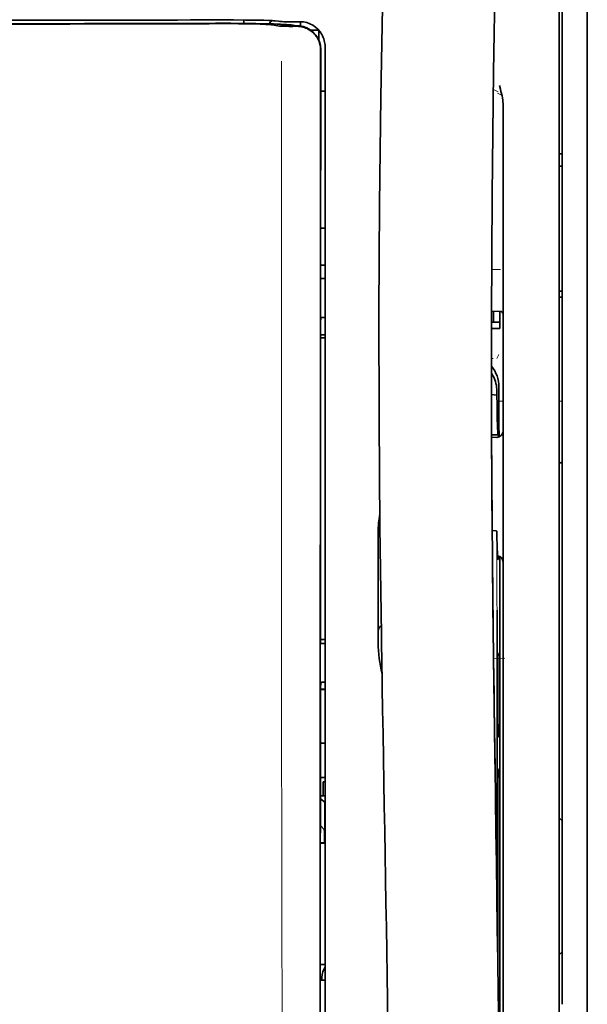
# Model space of a CAD drawing. Units: millimetres. Extents: x -2962 to 12771, y 2859 to 5344.
# Drawn here: x 5316 to 5361, y 4166 to 4244 of the extents above; entities that cross this region are included whole.
import ezdxf

# ---------------------------------------------------------------- set-up
doc = ezdxf.new("R2010")
doc.units = ezdxf.units.MM

msp = doc.modelspace()

# ---------------------------------------------------------------- linework, layer by layer
at = {"color": 5, "lineweight": 35}
for p, q in [((5360.812, 4448.701), (5360.813, 3890.987)), ((5360.812, 4294.779), (5360.813, 4136.398)), ((5360.812, 4294.779), (5360.813, 4136.398)), ((5358.828, 4287.349), (5358.828, 4165.706)), ((5358.58, 4135.566), (5358.58, 4249.008)), ((5339.569, 4160.1), (5339.613, 4240.699)), ((5339.973, 4160.189), (5339.973, 4240.691)), ((5354.114, 4217.512), (5354.114, 4135.578)), ((5353.864, 4199.908), (5353.864, 4157.056))]:
    msp.add_line(p, q, dxfattribs=at)
at = {"color": 5, "lineweight": 13}
for p, q in [((5360.812, 4294.808), (5360.813, 4136.428)), ((5360.812, 4294.808), (5360.813, 4136.428)), ((5358.58, 4135.576), (5358.58, 4249.018)), ((5339.973, 4160.199), (5339.973, 4240.701))]:
    msp.add_line(p, q, dxfattribs=at)
at = {"color": 5, "lineweight": 13, "ltscale": 0.002407}
msp.add_line((5331.317, 4243.761), (5331.126, 4243.761), dxfattribs=at)
at = {"color": 5, "lineweight": 35, "ltscale": 0.002424}
msp.add_line((5331.447, 4243.736), (5331.254, 4243.736), dxfattribs=at)
at = {"color": 5, "lineweight": 35, "ltscale": 0.002789}
msp.add_line((5331.589, 4244.007), (5331.368, 4244.006), dxfattribs=at)
at = {"color": 5, "lineweight": 35, "ltscale": 0.00235}
msp.add_line((5331.555, 4243.71), (5331.369, 4243.71), dxfattribs=at)
at = {"color": 5, "lineweight": 13, "ltscale": 0.002798}
msp.add_line((5331.648, 4243.999), (5331.426, 4243.999), dxfattribs=at)
at = {"color": 5, "lineweight": 35, "ltscale": 0.003419}
msp.add_line((5333.522, 4243.73), (5333.522, 4244.001), dxfattribs=at)
at = {"color": 5, "lineweight": 13, "ltscale": 0.003457}
msp.add_line((5336.07, 4243.901), (5335.797, 4243.934), dxfattribs=at)
at = {"color": 5, "lineweight": 35, "ltscale": 0.001631}
msp.add_line((5335.8, 4243.611), (5335.927, 4243.588), dxfattribs=at)
at = {"color": 5, "lineweight": 35, "ltscale": 0.005321}
msp.add_line((5335.927, 4243.588), (5336.344, 4243.52), dxfattribs=at)
at = {"color": 5, "lineweight": 35, "ltscale": 0.003425}
msp.add_line((5336.262, 4243.903), (5335.992, 4243.936), dxfattribs=at)
at = {"color": 5, "lineweight": 13, "ltscale": 0.00326}
msp.add_line((5336.328, 4243.873), (5336.07, 4243.901), dxfattribs=at)
at = {"color": 5, "lineweight": 35, "ltscale": 0.003236}
msp.add_line((5336.517, 4243.875), (5336.262, 4243.903), dxfattribs=at)
at = {"color": 5, "lineweight": 35, "ltscale": 0.000121}
msp.add_line((5336.957, 4243.602), (5336.948, 4243.603), dxfattribs=at)
at = {"color": 5, "lineweight": 35, "ltscale": 0.00044}
msp.add_line((5336.957, 4243.602), (5336.991, 4243.596), dxfattribs=at)
at = {"color": 5, "lineweight": 35, "ltscale": 0.002593}
msp.add_line((5337.194, 4243.562), (5336.991, 4243.596), dxfattribs=at)
at = {"color": 5, "lineweight": 35, "ltscale": 0.007565}
msp.add_line((5337.748, 4243.548), (5337.147, 4243.563), dxfattribs=at)
at = {"color": 5, "lineweight": 35, "ltscale": 0.007445}
msp.add_line((5337.988, 4243.862), (5337.397, 4243.861), dxfattribs=at)
at = {"color": 5, "lineweight": 13, "ltscale": 0.000118}
msp.add_line((5337.409, 4243.611), (5337.4, 4243.613), dxfattribs=at)
at = {"color": 5, "lineweight": 13, "ltscale": 0.00044}
msp.add_line((5337.409, 4243.611), (5337.444, 4243.605), dxfattribs=at)
at = {"color": 5, "lineweight": 35, "ltscale": 0.003936}
msp.add_line((5337.418, 4243.497), (5337.731, 4243.498), dxfattribs=at)
at = {"color": 5, "lineweight": 13, "ltscale": 0.007454}
msp.add_line((5338.021, 4243.857), (5337.429, 4243.856), dxfattribs=at)
at = {"color": 5, "lineweight": 13, "ltscale": 0.004133}
msp.add_line((5337.767, 4243.55), (5337.444, 4243.605), dxfattribs=at)
at = {"color": 5, "lineweight": 35, "ltscale": 0.003327}
msp.add_line((5338.012, 4243.526), (5338.012, 4243.79), dxfattribs=at)
at = {"color": 5, "lineweight": 35, "ltscale": 0.007811}
msp.add_line((5338.856, 4243.18), (5339.476, 4243.18), dxfattribs=at)
at = {"color": 5, "lineweight": 35, "ltscale": 0.009886}
msp.add_line((5339.476, 4243.18), (5339.476, 4242.395), dxfattribs=at)
at = {"color": 5, "lineweight": 13, "ltscale": 0.015189}
msp.add_line((5339.973, 4240.701), (5339.973, 4241.907), dxfattribs=at)
at = {"color": 5, "lineweight": 35, "ltscale": 0.014848}
msp.add_line((5339.973, 4240.691), (5339.973, 4241.87), dxfattribs=at)
at = {"color": 5, "lineweight": 35, "ltscale": 0.011413}
msp.add_line((5339.614, 4241.605), (5339.613, 4240.699), dxfattribs=at)
at = {"color": 5, "lineweight": 35, "ltscale": 0.01284}
msp.add_line((5339.628, 4241.648), (5339.627, 4240.628), dxfattribs=at)
at = {"color": 5, "lineweight": 35, "ltscale": 0.216058}
msp.add_line((5339.618, 4223.475), (5339.627, 4240.628), dxfattribs=at)
at = {"color": 5, "lineweight": 35, "ltscale": 0.003783}
msp.add_line((5353.904, 4238.492), (5353.824, 4238.781), dxfattribs=at)
at = {"color": 5, "lineweight": 35, "ltscale": 0.004371}
msp.add_line((5339.626, 4238.334), (5339.973, 4238.337), dxfattribs=at)
at = {"color": 5, "lineweight": 13, "ltscale": 0.005426}
msp.add_line((5353.733, 4238.28), (5353.348, 4238.474), dxfattribs=at)
at = {"color": 5, "lineweight": 13, "ltscale": 0.005182}
msp.add_line((5353.671, 4238.17), (5354.038, 4237.983), dxfattribs=at)
at = {"color": 5, "lineweight": 35, "ltscale": 0.002203}
msp.add_line((5353.951, 4238.323), (5353.904, 4238.492), dxfattribs=at)
at = {"color": 5, "lineweight": 35, "ltscale": 0.228411}
msp.add_line((5354.114, 4219.234), (5354.114, 4237.367), dxfattribs=at)
at = {"color": 5, "lineweight": 35, "ltscale": 0.003125}
for p, q in [((5358.58, 4233.356), (5358.828, 4233.356)), ((5358.58, 4232.363), (5358.828, 4232.363)), ((5358.58, 4222.44), (5358.828, 4222.44)), ((5358.58, 4221.943), (5358.828, 4221.943))]:
    msp.add_line(p, q, dxfattribs=at)
at = {"color": 5, "lineweight": 35, "ltscale": 0.004447}
msp.add_line((5339.62, 4227.454), (5339.973, 4227.451), dxfattribs=at)
at = {"color": 5, "lineweight": 13, "ltscale": 0.405975}
msp.add_line((5336.5, 4225.125), (5336.5, 4192.895), dxfattribs=at)
at = {"color": 5, "lineweight": 35, "ltscale": 0.004466}
msp.add_line((5339.618, 4224.495), (5339.973, 4224.495), dxfattribs=at)
at = {"color": 5, "lineweight": 13, "ltscale": 0.008782}
msp.add_line((5353.22, 4224.161), (5353.917, 4224.158), dxfattribs=at)
at = {"color": 5, "lineweight": 35, "ltscale": 0.000841}
msp.add_line((5339.618, 4223.475), (5339.667, 4223.431), dxfattribs=at)
at = {"color": 5, "lineweight": 35, "ltscale": 0.002631}
for p, q in [((5339.667, 4223.431), (5339.876, 4223.43)), ((5339.667, 4194.402), (5339.876, 4194.402)), ((5339.667, 4167.614), (5339.876, 4167.615))]:
    msp.add_line(p, q, dxfattribs=at)
at = {"color": 5, "lineweight": 35, "ltscale": 0.001217}
for p, q in [((5339.876, 4223.43), (5339.973, 4223.43)), ((5339.973, 4220.34), (5339.876, 4220.34)), ((5339.876, 4194.402), (5339.973, 4194.402)), ((5339.973, 4191.322), (5339.876, 4191.322)), ((5339.876, 4167.615), (5339.973, 4167.615))]:
    msp.add_line(p, q, dxfattribs=at)
at = {"color": 5, "lineweight": 35, "ltscale": 0.037792}
msp.add_line((5344.254, 4220.838), (5344.251, 4217.838), dxfattribs=at)
at = {"color": 5, "lineweight": 35, "ltscale": 0.008322}
msp.add_line((5353.207, 4220.828), (5353.868, 4220.822), dxfattribs=at)
at = {"color": 5, "lineweight": 35, "ltscale": 0.010927}
msp.add_line((5353.37, 4219.959), (5353.37, 4220.826), dxfattribs=at)
at = {"color": 5, "lineweight": 35, "ltscale": 0.017126}
msp.add_line((5353.866, 4220.822), (5353.866, 4219.463), dxfattribs=at)
at = {"color": 5, "lineweight": 35, "ltscale": 0.323113}
msp.add_line((5339.602, 4194.428), (5339.616, 4220.08), dxfattribs=at)
at = {"color": 5, "lineweight": 35, "ltscale": 0.003246}
msp.add_line((5339.667, 4220.332), (5339.616, 4220.08), dxfattribs=at)
at = {"color": 5, "lineweight": 35, "ltscale": 0.008332}
msp.add_line((5353.204, 4219.959), (5353.866, 4219.959), dxfattribs=at)
at = {"color": 5, "lineweight": 35, "ltscale": 0.008344}
msp.add_line((5353.203, 4219.463), (5353.866, 4219.463), dxfattribs=at)
at = {"color": 5, "lineweight": 35, "ltscale": 0.018236}
msp.add_line((5354.114, 4217.786), (5354.114, 4219.234), dxfattribs=at)
at = {"color": 5, "lineweight": 35, "ltscale": 0.004503}
msp.add_line((5339.973, 4218.958), (5339.615, 4218.958), dxfattribs=at)
at = {"color": 5, "lineweight": 35, "ltscale": 0.004504}
msp.add_line((5339.615, 4218.724), (5339.973, 4218.724), dxfattribs=at)
at = {"color": 5, "lineweight": 35, "ltscale": 0.00345}
msp.add_line((5354.114, 4217.786), (5354.114, 4217.512), dxfattribs=at)
at = {"color": 5, "lineweight": 13, "ltscale": 0.001544}
msp.add_line((5353.324, 4217.065), (5353.201, 4217.065), dxfattribs=at)
at = {"color": 5, "lineweight": 13, "ltscale": 0.004641}
msp.add_line((5353.791, 4217.393), (5353.626, 4217.063), dxfattribs=at)
at = {"color": 5, "lineweight": 35, "ltscale": 0.002347}
msp.add_line((5353.201, 4215.385), (5353.201, 4215.199), dxfattribs=at)
at = {"color": 5, "lineweight": 13, "ltscale": 0.003853}
msp.add_line((5353.201, 4215.367), (5353.201, 4215.061), dxfattribs=at)
at = {"color": 5, "lineweight": 35, "ltscale": 0.003979}
msp.add_line((5353.626, 4214.484), (5353.626, 4214.168), dxfattribs=at)
at = {"color": 5, "lineweight": 35, "ltscale": 0.022115}
msp.add_line((5353.791, 4213.057), (5353.791, 4214.813), dxfattribs=at)
at = {"color": 5, "lineweight": 35, "ltscale": 0.005359}
msp.add_line((5353.202, 4214.21), (5353.626, 4214.168), dxfattribs=at)
at = {"color": 5, "lineweight": 13, "ltscale": 0.004074}
msp.add_line((5353.791, 4213.681), (5354.114, 4213.681), dxfattribs=at)
at = {"color": 5, "lineweight": 13, "ltscale": 0.003125}
for p, q in [((5358.58, 4213.681), (5358.828, 4213.681)), ((5358.58, 4208.761), (5358.828, 4208.761))]:
    msp.add_line(p, q, dxfattribs=at)
at = {"color": 5, "lineweight": 35, "ltscale": 0.015669}
msp.add_line((5353.794, 4211.813), (5353.791, 4213.057), dxfattribs=at)
at = {"color": 5, "lineweight": 13, "ltscale": 0.014248}
msp.add_line((5353.795, 4211.93), (5353.792, 4213.061), dxfattribs=at)
at = {"color": 5, "lineweight": 35, "ltscale": 0.012294}
msp.add_line((5353.8, 4210.837), (5353.794, 4211.813), dxfattribs=at)
at = {"color": 5, "lineweight": 35, "ltscale": 0.006487}
msp.add_line((5353.209, 4211.005), (5353.724, 4211.005), dxfattribs=at)
at = {"color": 5, "lineweight": 35, "ltscale": 0.005086}
msp.add_line((5353.613, 4210.803), (5353.21, 4210.806), dxfattribs=at)
at = {"color": 5, "lineweight": 35, "ltscale": 0.000216}
msp.add_line((5353.74, 4211.079), (5353.743, 4211.096), dxfattribs=at)
at = {"color": 5, "lineweight": 35, "ltscale": 0.003631}
msp.add_line((5353.538, 4203.364), (5353.25, 4203.384), dxfattribs=at)
at = {"color": 5, "lineweight": 35, "ltscale": 0.079974}
msp.add_line((5344.19, 4196.927), (5344.19, 4203.276), dxfattribs=at)
at = {"color": 5, "lineweight": 35, "ltscale": 0.005114}
msp.add_line((5353.861, 4200.928), (5353.859, 4201.334), dxfattribs=at)
at = {"color": 5, "lineweight": 13, "ltscale": 0.014269}
msp.add_line((5353.863, 4201.045), (5353.866, 4199.912), dxfattribs=at)
at = {"color": 5, "lineweight": 35, "ltscale": 0.012848}
msp.add_line((5353.861, 4200.928), (5353.864, 4199.908), dxfattribs=at)
at = {"color": 5, "lineweight": 35, "ltscale": 0.01564}
msp.add_line((5344.19, 4196.927), (5344.19, 4195.685), dxfattribs=at)
at = {"color": 5, "lineweight": 35, "ltscale": 0.025325}
msp.add_line((5353.655, 4195.043), (5353.64, 4197.053), dxfattribs=at)
at = {"color": 5, "lineweight": 35, "ltscale": 0.009384}
msp.add_line((5344.19, 4195.685), (5344.19, 4194.94), dxfattribs=at)
at = {"color": 5, "lineweight": 13, "ltscale": 0.012016}
msp.add_line((5353.341, 4194.838), (5353.329, 4195.792), dxfattribs=at)
at = {"color": 5, "lineweight": 35, "ltscale": 0.01418}
msp.add_line((5353.344, 4194.659), (5353.33, 4195.785), dxfattribs=at)
at = {"color": 5, "lineweight": 35, "ltscale": 0.006008}
msp.add_line((5344.19, 4194.94), (5344.19, 4194.463), dxfattribs=at)
at = {"color": 5, "lineweight": 35, "ltscale": 0.014891}
msp.add_line((5344.465, 4193.95), (5344.445, 4195.132), dxfattribs=at)
at = {"color": 5, "lineweight": 13, "ltscale": 0.014902}
msp.add_line((5344.466, 4193.905), (5344.445, 4195.088), dxfattribs=at)
at = {"color": 5, "lineweight": 35, "ltscale": 0.011216}
msp.add_line((5353.657, 4194.152), (5353.655, 4195.043), dxfattribs=at)
at = {"color": 5, "lineweight": 35, "ltscale": 0.00467}
msp.add_line((5339.973, 4194.722), (5339.602, 4194.721), dxfattribs=at)
at = {"color": 5, "lineweight": 35, "ltscale": 0.000889}
msp.add_line((5339.602, 4194.428), (5339.667, 4194.402), dxfattribs=at)
at = {"color": 5, "lineweight": 35, "ltscale": 0.277199}
msp.add_line((5353.657, 4172.146), (5353.657, 4194.152), dxfattribs=at)
at = {"color": 5, "lineweight": 35, "ltscale": 0.006327}
msp.add_line((5344.465, 4193.95), (5344.474, 4193.448), dxfattribs=at)
at = {"color": 5, "lineweight": 13, "ltscale": 0.006437}
msp.add_line((5344.466, 4193.905), (5344.474, 4193.394), dxfattribs=at)
at = {"color": 5, "lineweight": 35, "ltscale": 0.03206}
msp.add_line((5344.517, 4190.903), (5344.474, 4193.448), dxfattribs=at)
at = {"color": 5, "lineweight": 13, "ltscale": 0.032847}
msp.add_line((5344.519, 4190.786), (5344.474, 4193.394), dxfattribs=at)
at = {"color": 5, "lineweight": 35, "ltscale": 0.008161}
msp.add_line((5353.369, 4192.546), (5353.36, 4193.194), dxfattribs=at)
at = {"color": 5, "lineweight": 13, "ltscale": 0.011408}
msp.add_line((5354.266, 4193.228), (5353.361, 4193.226), dxfattribs=at)
at = {"color": 5, "lineweight": 35, "ltscale": 0.021706}
msp.add_line((5353.362, 4193.193), (5353.387, 4191.47), dxfattribs=at)
at = {"color": 5, "lineweight": 35, "ltscale": 0.003902}
for p, q in [((5353.849, 4193.696), (5353.71, 4193.418)), ((5353.84, 4187.229), (5353.701, 4186.952))]:
    msp.add_line(p, q, dxfattribs=at)
at = {"color": 5, "lineweight": 35, "ltscale": 0.068739}
msp.add_line((5353.849, 4193.696), (5353.849, 4188.238), dxfattribs=at)
at = {"color": 5, "lineweight": 13, "ltscale": 0.009448}
msp.add_line((5353.372, 4192.32), (5353.361, 4193.07), dxfattribs=at)
at = {"color": 5, "lineweight": 13, "ltscale": 0.021802}
msp.add_line((5353.365, 4193.018), (5353.389, 4191.288), dxfattribs=at)
at = {"color": 5, "lineweight": 35, "ltscale": 0.002672}
msp.add_line((5353.369, 4192.546), (5353.372, 4192.334), dxfattribs=at)
at = {"color": 5, "lineweight": 13, "ltscale": 0.005246}
msp.add_line((5353.378, 4192.185), (5353.372, 4192.602), dxfattribs=at)
at = {"color": 5, "lineweight": 13, "ltscale": 0.003098}
msp.add_line((5353.372, 4192.32), (5353.375, 4192.074), dxfattribs=at)
at = {"color": 5, "lineweight": 13, "ltscale": 0.024477}
msp.add_line((5353.378, 4192.192), (5353.405, 4190.249), dxfattribs=at)
at = {"color": 5, "lineweight": 13, "ltscale": 8.4e-05}
msp.add_line((5353.378, 4192.185), (5353.378, 4192.192), dxfattribs=at)
at = {"color": 5, "lineweight": 35, "ltscale": 0.000987}
msp.add_line((5353.383, 4191.737), (5353.386, 4191.659), dxfattribs=at)
at = {"color": 5, "lineweight": 35, "ltscale": 0.000586}
msp.add_line((5353.385, 4191.696), (5353.384, 4191.742), dxfattribs=at)
at = {"color": 5, "lineweight": 35, "ltscale": 0.000564}
msp.add_line((5353.385, 4191.698), (5353.384, 4191.742), dxfattribs=at)
at = {"color": 5, "lineweight": 35, "ltscale": 8.4e-05}
msp.add_line((5353.385, 4191.696), (5353.385, 4191.703), dxfattribs=at)
at = {"color": 5, "lineweight": 35, "ltscale": 0.000554}
msp.add_line((5353.385, 4191.703), (5353.386, 4191.659), dxfattribs=at)
at = {"color": 5, "lineweight": 35, "ltscale": 0.294802}
msp.add_line((5339.587, 4167.614), (5339.6, 4191.019), dxfattribs=at)
at = {"color": 5, "lineweight": 35, "ltscale": 0.003832}
msp.add_line((5339.667, 4191.315), (5339.6, 4191.019), dxfattribs=at)
at = {"color": 5, "lineweight": 35, "ltscale": 0.022233}
msp.add_line((5344.517, 4190.903), (5344.548, 4189.138), dxfattribs=at)
at = {"color": 5, "lineweight": 35, "ltscale": 0.026567}
msp.add_line((5353.416, 4189.361), (5353.387, 4191.47), dxfattribs=at)
at = {"color": 5, "lineweight": 13, "ltscale": 0.022211}
msp.add_line((5353.414, 4189.525), (5353.389, 4191.288), dxfattribs=at)
at = {"color": 5, "lineweight": 35, "ltscale": 0.043743}
msp.add_line((5353.693, 4191.399), (5353.693, 4187.927), dxfattribs=at)
at = {"color": 5, "lineweight": 35, "ltscale": 0.004696}
msp.add_line((5339.973, 4190.765), (5339.6, 4190.765), dxfattribs=at)
at = {"color": 5, "lineweight": 35, "ltscale": 0.004697}
msp.add_line((5339.973, 4190.737), (5339.6, 4190.737), dxfattribs=at)
at = {"color": 5, "lineweight": 13, "ltscale": 0.023026}
msp.add_line((5344.519, 4190.786), (5344.551, 4188.959), dxfattribs=at)
at = {"color": 5, "lineweight": 13, "ltscale": 0.062645}
msp.add_line((5353.414, 4189.525), (5353.483, 4184.552), dxfattribs=at)
at = {"color": 5, "lineweight": 35, "ltscale": 0.062645}
msp.add_line((5353.416, 4189.361), (5353.485, 4184.388), dxfattribs=at)
at = {"color": 5, "lineweight": 35, "ltscale": 0.004725}
msp.add_line((5339.598, 4186.487), (5339.973, 4186.488), dxfattribs=at)
at = {"color": 5, "lineweight": 35, "ltscale": 0.015454}
msp.add_line((5353.454, 4186.623), (5353.471, 4185.396), dxfattribs=at)
at = {"color": 5, "lineweight": 13, "ltscale": 0.013136}
msp.add_line((5353.456, 4186.446), (5353.471, 4185.403), dxfattribs=at)
at = {"color": 5, "lineweight": 13, "ltscale": 0.011233}
msp.add_line((5353.483, 4184.511), (5353.471, 4185.403), dxfattribs=at)
at = {"color": 5, "lineweight": 35, "ltscale": 0.015133}
msp.add_line((5353.487, 4184.195), (5353.471, 4185.396), dxfattribs=at)
at = {"color": 5, "lineweight": 13, "ltscale": 0.00847}
msp.add_line((5353.485, 4184.351), (5353.476, 4185.024), dxfattribs=at)
at = {"color": 5, "lineweight": 35, "ltscale": 0.002507}
msp.add_line((5353.485, 4184.388), (5353.488, 4184.189), dxfattribs=at)
at = {"color": 5, "lineweight": 35, "ltscale": 0.003903}
msp.add_line((5353.84, 4184.451), (5353.701, 4184.173), dxfattribs=at)
at = {"color": 5, "lineweight": 35, "ltscale": 0.004747}
msp.add_line((5339.596, 4183.742), (5339.973, 4183.742), dxfattribs=at)
at = {"color": 5, "lineweight": 35, "ltscale": 0.013979}
msp.add_line((5339.824, 4182.285), (5339.824, 4183.395), dxfattribs=at)
at = {"color": 5, "lineweight": 35, "ltscale": 0.001875}
msp.add_line((5339.824, 4183.395), (5339.973, 4183.395), dxfattribs=at)
at = {"color": 5, "lineweight": 35, "ltscale": 0.171357}
msp.add_line((5353.693, 4183.164), (5353.693, 4169.56), dxfattribs=at)
at = {"color": 5, "lineweight": 35, "ltscale": 0.208718}
msp.add_line((5353.849, 4183.476), (5353.849, 4166.905), dxfattribs=at)
at = {"color": 5, "lineweight": 35, "ltscale": 0.004755}
msp.add_line((5339.973, 4182.285), (5339.595, 4182.285), dxfattribs=at)
at = {"color": 5, "lineweight": 35, "ltscale": 0.005544}
msp.add_line((5339.595, 4182.047), (5339.957, 4181.798), dxfattribs=at)
at = {"color": 5, "lineweight": 35, "ltscale": 0.000194}
msp.add_line((5339.973, 4181.798), (5339.957, 4181.798), dxfattribs=at)
at = {"color": 5, "lineweight": 35, "ltscale": 0.041289}
msp.add_line((5339.957, 4181.798), (5339.963, 4178.52), dxfattribs=at)
at = {"color": 5, "lineweight": 35, "ltscale": 0.005705}
msp.add_line((5339.594, 4179.945), (5339.909, 4179.62), dxfattribs=at)
at = {"color": 5, "lineweight": 35, "ltscale": 0.004419}
for p, q in [((5358.58, 4180.546), (5358.828, 4180.298)), ((5358.58, 4169.63), (5358.828, 4169.878))]:
    msp.add_line(p, q, dxfattribs=at)
at = {"color": 5, "lineweight": 35, "ltscale": 0.007537}
msp.add_line((5339.921, 4179.146), (5339.922, 4178.548), dxfattribs=at)
at = {"color": 5, "lineweight": 35, "ltscale": 0.004145}
msp.add_line((5339.593, 4178.547), (5339.922, 4178.548), dxfattribs=at)
at = {"color": 5, "lineweight": 35, "ltscale": 0.004654}
msp.add_line((5339.593, 4178.519), (5339.963, 4178.52), dxfattribs=at)
at = {"color": 5, "lineweight": 35, "ltscale": 0.000618}
msp.add_line((5339.922, 4178.548), (5339.963, 4178.52), dxfattribs=at)
at = {"color": 5, "lineweight": 35, "ltscale": 0.004847}
msp.add_line((5339.588, 4168.884), (5339.973, 4168.885), dxfattribs=at)
at = {"color": 5, "lineweight": 35, "ltscale": 0.001011}
msp.add_line((5339.587, 4167.614), (5339.667, 4167.614), dxfattribs=at)
at = {"color": 5, "lineweight": 35, "ltscale": 0.002956}
msp.add_line((5339.724, 4167.614), (5339.724, 4167.849), dxfattribs=at)
at = {"color": 5, "lineweight": 35, "ltscale": 0.002647}
msp.add_line((5353.84, 4165.896), (5353.746, 4165.708), dxfattribs=at)
at = {"color": 5, "lineweight": 13}
for points in [[(5350.949, 4366.192), (5350.061, 4354.412), (5349.633, 4348.556), (5348.844, 4337.218), (5348.091, 4325.698), (5347.397, 4314.354), (5347.025, 4307.895), (5346.67, 4301.435), (5346.34, 4295.062), (5346.029, 4288.687), (5345.645, 4280.127), (5345.302, 4271.566), (5345.002, 4263.004), (5344.748, 4254.408), (5344.546, 4245.877), (5344.396, 4237.346), (5344.296, 4228.749), (5344.259, 4223.042), (5344.248, 4217.336), (5344.265, 4211.629), (5344.293, 4207.832), (5344.377, 4200.228), (5344.445, 4195.088)], [(5357.754, 4349.083), (5357.064, 4337.285), (5356.738, 4331.504), (5356.258, 4322.601), (5355.731, 4312.176), (5355.246, 4301.821), (5354.8, 4291.392), (5354.566, 4285.418), (5354.349, 4279.45), (5354.156, 4273.711), (5353.98, 4267.975), (5353.767, 4260.177), (5353.586, 4252.37), (5353.439, 4244.553), (5353.327, 4236.748), (5353.25, 4228.944), (5353.208, 4221.143), (5353.202, 4213.344), (5353.244, 4204.686), (5353.31, 4197.762), (5353.361, 4193.07)], [(5331.317, 4243.761), (5332.094, 4243.763), (5333.06, 4243.76), (5333.63, 4243.756), (5334.459, 4243.745), (5335.231, 4243.729), (5335.865, 4243.711), (5336.421, 4243.69), (5336.674, 4243.678), (5336.894, 4243.665), (5337.04, 4243.655), (5337.168, 4243.644), (5337.28, 4243.632), (5337.361, 4243.62), (5337.4, 4243.613)], [(5331.648, 4243.999), (5332.424, 4243.999), (5333.187, 4243.996), (5333.778, 4243.991), (5334.33, 4243.983), (5334.93, 4243.971), (5335.259, 4243.962)], [(5336.328, 4243.873), (5336.38, 4243.868), (5336.463, 4243.865), (5336.636, 4243.861), (5337.076, 4243.856), (5337.429, 4243.856)], [(5339.973, 4241.907), (5339.964, 4242.03), (5339.959, 4242.09), (5339.948, 4242.177), (5339.938, 4242.241), (5339.925, 4242.306), (5339.9, 4242.404), (5339.869, 4242.503), (5339.826, 4242.618), (5339.777, 4242.729), (5339.722, 4242.837), (5339.66, 4242.941), (5339.591, 4243.042), (5339.52, 4243.133), (5339.445, 4243.219), (5339.365, 4243.301), (5339.28, 4243.379), (5339.191, 4243.451), (5339.097, 4243.518), (5339, 4243.58), (5338.899, 4243.636), (5338.789, 4243.688), (5338.674, 4243.735), (5338.555, 4243.775), (5338.495, 4243.792), (5338.434, 4243.807), (5338.375, 4243.82), (5338.315, 4243.83), (5338.217, 4243.842), (5338.152, 4243.848), (5338.021, 4243.857)], [(5336.506, 4240.718), (5336.502, 4239.877), (5336.499, 4239.037), (5336.497, 4237.356), (5336.496, 4233.994), (5336.495, 4227.269)], [(5353.201, 4216.46), (5353.28, 4216.36), (5353.354, 4216.256), (5353.422, 4216.148), (5353.485, 4216.038), (5353.542, 4215.924), (5353.594, 4215.808), (5353.64, 4215.689), (5353.682, 4215.563), (5353.718, 4215.433), (5353.734, 4215.367), (5353.747, 4215.301), (5353.758, 4215.236), (5353.767, 4215.17), (5353.779, 4215.053), (5353.784, 4214.974), (5353.792, 4214.817)], [(5336.5, 4192.894), (5336.519, 4186.266), (5336.527, 4179.637), (5336.533, 4173.77), (5336.539, 4170.734), (5336.552, 4166.38), (5336.568, 4163.259), (5336.605, 4157.017), (5336.615, 4154.932), (5336.618, 4153.909), (5336.615, 4152.336), (5336.606, 4151.318), (5336.59, 4150.274), (5336.559, 4148.854), (5336.534, 4147.911), (5336.481, 4146.084)], [(5353.97, 4149.339), (5353.934, 4152.01), (5353.898, 4154.681), (5353.861, 4157.352), (5353.825, 4160.023), (5353.788, 4162.694), (5353.751, 4165.365), (5353.714, 4168.036), (5353.677, 4170.707), (5353.64, 4173.378), (5353.603, 4176.049), (5353.565, 4178.72), (5353.527, 4181.391), (5353.489, 4184.062), (5353.451, 4186.732), (5353.413, 4189.403), (5353.375, 4192.074)], [(5345.089, 4156.649), (5345.057, 4158.668), (5345.024, 4160.687), (5344.991, 4162.707), (5344.958, 4164.726), (5344.925, 4166.746), (5344.892, 4168.765), (5344.859, 4170.784), (5344.825, 4172.804), (5344.791, 4174.823), (5344.757, 4176.842), (5344.723, 4178.862), (5344.689, 4180.881), (5344.655, 4182.901), (5344.62, 4184.92), (5344.585, 4186.939), (5344.55, 4188.959)]]:
    msp.add_lwpolyline(points, dxfattribs=at)
at = {"color": 5, "lineweight": 35}
for points in [[(5350.949, 4366.201), (5350.298, 4357.662), (5349.674, 4349.125), (5349.075, 4340.604), (5348.502, 4332.076), (5347.953, 4323.526), (5347.433, 4314.974), (5347.056, 4308.463), (5346.698, 4301.95), (5346.368, 4295.621), (5346.057, 4289.29), (5345.67, 4280.724), (5345.323, 4272.156), (5345.021, 4263.588), (5344.765, 4255.018), (5344.558, 4246.45), (5344.403, 4237.89), (5344.301, 4229.334), (5344.254, 4220.781), (5344.262, 4212.228), (5344.326, 4203.68), (5344.445, 4195.132)], [(5357.754, 4349.111), (5357.068, 4337.392), (5356.42, 4325.672), (5356.013, 4317.857), (5355.626, 4310.041), (5355.09, 4298.324), (5354.679, 4288.372), (5354.451, 4282.333), (5354.253, 4276.668), (5354.07, 4271), (5353.845, 4263.204), (5353.652, 4255.411), (5353.492, 4247.627), (5353.367, 4239.844), (5353.259, 4230.126), (5353.206, 4220.41), (5353.21, 4210.691), (5353.271, 4200.967), (5353.36, 4193.194)], [(5331.447, 4243.736), (5332.48, 4243.737), (5333.468, 4243.73), (5334.376, 4243.718), (5335.087, 4243.703), (5335.66, 4243.686), (5336.125, 4243.668), (5336.456, 4243.65), (5336.685, 4243.634), (5336.812, 4243.622), (5336.921, 4243.608), (5336.948, 4243.603)], [(5335.8, 4243.611), (5335.749, 4243.619), (5335.683, 4243.626), (5335.504, 4243.641), (5335.268, 4243.654), (5335.055, 4243.664), (5334.811, 4243.673), (5334.228, 4243.689), (5333.692, 4243.699), (5333.079, 4243.706), (5332.399, 4243.71), (5331.555, 4243.71)], [(5331.589, 4244.007), (5332.683, 4244.006), (5333.653, 4244), (5334.457, 4243.989), (5335.105, 4243.976), (5335.5, 4243.964)], [(5337.418, 4243.497), (5337.094, 4243.497), (5336.881, 4243.499), (5336.613, 4243.505), (5336.427, 4243.512), (5336.375, 4243.516), (5336.344, 4243.52)], [(5336.517, 4243.875), (5336.57, 4243.871), (5336.691, 4243.867), (5336.958, 4243.863), (5337.397, 4243.861)], [(5337.731, 4243.498), (5337.851, 4243.494), (5337.972, 4243.483), (5338.091, 4243.464), (5338.209, 4243.437), (5338.325, 4243.402), (5338.438, 4243.361), (5338.548, 4243.312), (5338.655, 4243.256), (5338.758, 4243.193), (5338.857, 4243.124), (5338.95, 4243.049), (5339.039, 4242.969), (5339.122, 4242.883), (5339.199, 4242.793), (5339.27, 4242.698), (5339.335, 4242.599), (5339.394, 4242.496), (5339.446, 4242.39), (5339.491, 4242.281), (5339.529, 4242.169), (5339.559, 4242.059), (5339.583, 4241.947), (5339.6, 4241.833), (5339.611, 4241.719), (5339.614, 4241.605)], [(5339.876, 4220.34), (5339.802, 4220.34), (5339.732, 4220.338), (5339.68, 4220.335), (5339.669, 4220.333), (5339.668, 4220.333), (5339.667, 4220.333), (5339.667, 4220.333), (5339.667, 4220.332)], [(5353.626, 4214.168), (5353.638, 4213.387), (5353.65, 4212.712), (5353.662, 4212.216), (5353.673, 4211.802), (5353.683, 4211.523), (5353.693, 4211.303), (5353.7, 4211.173), (5353.708, 4211.08), (5353.714, 4211.036), (5353.719, 4211.012), (5353.724, 4211.005)], [(5353.724, 4211.005), (5353.725, 4211.006), (5353.725, 4211.006), (5353.726, 4211.007), (5353.729, 4211.013), (5353.735, 4211.044), (5353.74, 4211.079)], [(5353.743, 4211.096), (5353.743, 4211.096), (5353.744, 4211.096), (5353.744, 4211.096), (5353.744, 4211.095), (5353.745, 4211.093), (5353.748, 4211.065), (5353.751, 4211.011), (5353.757, 4210.823)], [(5358.587, 4208.76), (5358.626, 4208.768), (5358.662, 4208.778), (5358.688, 4208.787), (5358.712, 4208.797), (5358.744, 4208.815), (5358.771, 4208.836), (5358.793, 4208.86), (5358.807, 4208.883), (5358.818, 4208.908), (5358.824, 4208.935), (5358.827, 4208.955), (5358.828, 4208.977)], [(5353.62, 4203.325), (5353.619, 4203.331), (5353.612, 4203.341), (5353.598, 4203.35), (5353.578, 4203.357), (5353.553, 4203.362), (5353.538, 4203.364)], [(5353.62, 4203.325), (5353.634, 4202.762), (5353.647, 4202.278), (5353.659, 4201.927), (5353.671, 4201.636), (5353.681, 4201.441), (5353.691, 4201.288), (5353.699, 4201.198), (5353.707, 4201.133), (5353.712, 4201.103), (5353.718, 4201.086), (5353.723, 4201.082)], [(5353.723, 4201.082), (5353.723, 4201.082), (5353.724, 4201.082), (5353.725, 4201.083), (5353.728, 4201.088), (5353.735, 4201.114), (5353.745, 4201.187), (5353.745, 4201.189)], [(5353.693, 4191.399), (5353.695, 4192.308), (5353.7, 4193.024), (5353.705, 4193.314), (5353.707, 4193.391), (5353.709, 4193.414), (5353.71, 4193.418), (5353.71, 4193.418)], [(5353.944, 4151.198), (5353.909, 4153.769), (5353.874, 4156.34), (5353.839, 4158.911), (5353.804, 4161.482), (5353.769, 4164.053), (5353.733, 4166.624), (5353.698, 4169.195), (5353.662, 4171.766), (5353.626, 4174.337), (5353.59, 4176.908), (5353.554, 4179.479), (5353.518, 4182.05), (5353.482, 4184.621), (5353.445, 4187.192), (5353.408, 4189.763), (5353.372, 4192.334)], [(5339.876, 4191.322), (5339.802, 4191.322), (5339.731, 4191.321), (5339.68, 4191.318), (5339.669, 4191.316), (5339.668, 4191.316), (5339.667, 4191.316), (5339.667, 4191.315), (5339.667, 4191.315)], [(5345.06, 4158.374), (5345.029, 4160.296), (5344.998, 4162.219), (5344.967, 4164.142), (5344.936, 4166.065), (5344.904, 4167.987), (5344.872, 4169.91), (5344.841, 4171.833), (5344.809, 4173.756), (5344.776, 4175.679), (5344.744, 4177.601), (5344.712, 4179.524), (5344.679, 4181.447), (5344.646, 4183.37), (5344.614, 4185.293), (5344.581, 4187.215), (5344.547, 4189.138)], [(5353.693, 4187.927), (5353.694, 4187.476), (5353.696, 4187.128), (5353.699, 4186.993), (5353.7, 4186.96), (5353.701, 4186.952), (5353.701, 4186.952), (5353.701, 4186.952), (5353.701, 4186.951)], [(5353.849, 4188.238), (5353.848, 4187.784), (5353.845, 4187.426), (5353.843, 4187.281), (5353.841, 4187.243), (5353.84, 4187.231), (5353.84, 4187.229), (5353.84, 4187.229)], [(5353.693, 4183.164), (5353.694, 4183.618), (5353.696, 4183.976), (5353.699, 4184.121), (5353.7, 4184.16), (5353.701, 4184.171), (5353.701, 4184.173), (5353.701, 4184.173)], [(5353.849, 4183.476), (5353.848, 4183.926), (5353.845, 4184.274), (5353.843, 4184.409), (5353.841, 4184.442), (5353.84, 4184.45), (5353.84, 4184.45), (5353.84, 4184.451), (5353.84, 4184.451)], [(5339.909, 4179.62), (5339.909, 4179.619), (5339.91, 4179.616), (5339.912, 4179.594), (5339.916, 4179.525), (5339.92, 4179.288), (5339.921, 4179.146)], [(5353.849, 4166.905), (5353.848, 4166.451), (5353.845, 4166.093), (5353.843, 4165.948), (5353.841, 4165.91), (5353.84, 4165.898), (5353.84, 4165.896), (5353.84, 4165.896)]]:
    msp.add_lwpolyline(points, dxfattribs=at)
at = {"color": 5, "lineweight": 13}
for centre, radius, start, end in [((5312.217, 9319.41), 5075.685, 269.994048, 270.213461), ((5335.071, 4234.803), 9.161, 85.45169, 88.82497), ((5712.187, 4226.958), 375.692, 179.95249, 180.27949), ((6912.121, 4215.928), 1558.919, 180.246817, 180.495258), ((6141.024, 4202.541), 787.404, 179.940083, 180.499466), ((7025.691, 4216.537), 1672.49, 180.51508, 180.710669), ((6864.521, 4214.831), 1511.313, 180.674633, 180.826973)]:
    msp.add_arc(centre, radius, start, end, dxfattribs=at)
at = {"color": 5, "lineweight": 35}
for centre, radius, start, end in [((5312.095, 10008.122), 5764.445, 269.9959598, 270.1915768), ((5312.156, 9886.059), 5642.356, 269.995277, 270.193927), ((5312.394, 12138.321), 7894.338, 270.0165058, 270.1376998), ((5335.345, 4236.503), 7.462, 85.02249, 88.80926), ((5335.995, 4243.513), 0.486, 115.48336, 158.68031), ((5337.711, 4241.525), 2.023, 75.37699, 88.95276), ((5337.989, 4241.883), 1.979, 29.00224, 90.01472), ((5338.508, 4243.79), 0.496, 171.63991, 180.00005), ((5337.737, 4241.657), 1.89, 359.72894, 75.15522), ((5337.973, 4241.87), 2, 0.00196, 29.1151), ((5349.094, 4236.92), 5.055, 8.08397, 16.11814), ((5351.918, 4237.366), 2.196, 0.02718, 6.91059), ((5353.866, 4220.574), 0.248, 0.00007, 89.50007), ((5351.002, 4214.46), 2.631, 27.34253, 33.32565), ((5351.211, 4214.813), 2.58, 0.00076, 39.51602), ((5351.05, 4214.485), 2.575, 359.95729, 27.33228), ((5353.618, 4211.299), 0.496, 269.50006, 0.00006), ((6914.826, 4215.956), 1561.625, 180.242377, 180.488934), ((5353.386, 4203.155), 9.198, 170.45109, 179.25067), ((7025.281, 4216.535), 1672.08, 180.515407, 180.711038), ((5353.618, 4200.901), 0.496, 0.00006, 82.35334), ((5350.319, 4201.438), 3.436, 355.84977, 359.00021), ((6868.541, 4214.897), 1515.334, 180.669415, 180.820676), ((5344.686, 4195.374), 0.496, 120.68617, 179.99957), ((5354.124, 4194.463), 9.934, 179.99765, 194.30471), ((5341.209, 4167.849), 1.485, 146.35315, 180.00007)]:
    msp.add_arc(centre, radius, start, end, dxfattribs=at)

doc.saveas('drawing.dxf')
